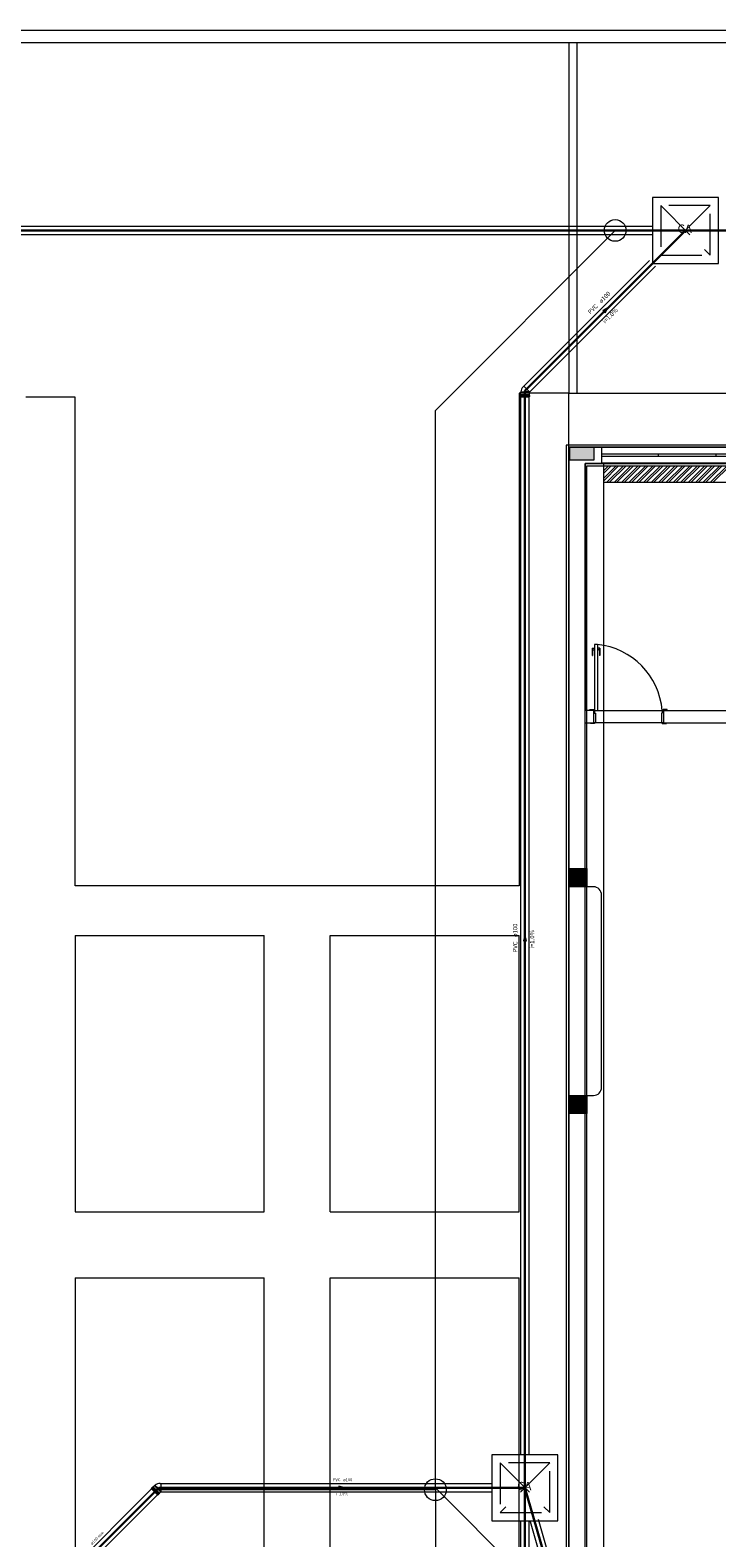
# Model space of a CAD drawing. Units: inches. Extents: x 4206 to 4604, y 3045 to 3129.
# Drawn here: x 4531 to 4540, y 3088 to 3106 of the extents above; entities that cross this region are included whole.
import ezdxf

# ---------------------------------------------------------------- set-up
doc = ezdxf.new("R2010")
doc.units = ezdxf.units.IN
doc.header["$MEASUREMENT"] = 0
doc.linetypes.add('Dashed', pattern=[0.75, 0.5, -0.25])
for name, color, linetype, lineweight in [(' COBERTURA', 9, 'Continuous', 20), (' TERREO', 9, 'Continuous', 20), ('AP-Sentido tubo', 9, 'Continuous', 20), ('AP-Seção tubo', 5, 'Continuous', 20), ('AP-Textos tubo', 7, 'Continuous', 20), ('AP-Tubos detalhe', 4, 'Continuous', 30), ('Simbolos', 5, 'Continuous', 20), ('Simbolos_int', 174, 'Continuous', 5), ('TUBO AP', 5, 'Continuous', 20)]:
    doc.layers.add(name, color=color, linetype=linetype, lineweight=lineweight)
doc.styles.add('ARIAL', font='arial.ttf', dxfattribs={"height": 0.125})
doc.styles.add('ArialI', font='ariali.ttf')
doc.dimstyles.get("Standard").update_dxf_attribs({"dimtxt": 0.18, "dimasz": 0.18, "dimexe": 0.18, "dimexo": 0.0625, "dimgap": 0.09, "dimtad": 0, "dimtih": 1, "dimtoh": 1, "dimdec": 4, "dimzin": 0, "dimdsep": 46, "dimtxsty": 'Standard', "dimcen": 0.09, "dimadec": 0, "dimazin": 0, "dimtfac": 1, "dimtdec": 4, "dimtofl": 0, "dimtmove": 0, "dimatfit": 3, "dimfxl": 0, "dimtolj": 1, "dimtzin": 0, "dimarcsym": 0})

msp = doc.modelspace()

# ---------------------------------------------------------------- hatches: boundary and pattern name
at = {"layer": ' TERREO', "linetype": 'Continuous'}
for points in [[(4538.125, 3100.891), (4538.125, 3100.966), (4538.125, 3100.966), (4538.125, 3101.041), (4538.125, 3101.041), (4537.975, 3101.041), (4537.975, 3101.041), (4537.825, 3101.041), (4537.825, 3101.041), (4537.825, 3100.966), (4537.825, 3100.966), (4537.825, 3100.891), (4537.825, 3100.891), (4537.975, 3100.891), (4537.975, 3100.891), (4538.125, 3100.891), (4538.125, 3100.891)], [(4538.025, 3095.926), (4537.925, 3095.926), (4537.825, 3095.926), (4537.825, 3095.926), (4537.825, 3095.827), (4537.825, 3095.827), (4537.825, 3095.726), (4537.925, 3095.726), (4537.925, 3095.726), (4538.025, 3095.726), (4538.025, 3095.827), (4538.025, 3095.926), (4538.025, 3095.926)], [(4538.025, 3093.176), (4537.925, 3093.176), (4537.825, 3093.176), (4537.825, 3093.176), (4537.825, 3093.077), (4537.825, 3093.077), (4537.825, 3092.976), (4537.925, 3092.976), (4537.925, 3092.976), (4538.025, 3092.976), (4538.025, 3093.077), (4538.025, 3093.176), (4538.025, 3093.176)]]:
    msp.add_hatch(color=9, dxfattribs=at).paths.add_polyline_path(points)

# ---------------------------------------------------------------- linework, layer by layer
at = {"layer": ' COBERTURA'}
for p, q in [((4540.436, 3101.07), (4537.786, 3101.07)), ((4537.786, 3101.07), (4537.786, 3066.126)), ((4537.812, 3101.045), (4537.812, 3066.151)), ((4537.812, 3101.045), (4540.461, 3101.045)), ((4538.011, 3100.845), (4538.011, 3066.351)), ((4540.661, 3100.845), (4538.011, 3100.845)), ((4538.036, 3066.376), (4538.037, 3100.82)), ((4538.037, 3100.82), (4540.686, 3100.82)), ((4538.236, 3100.845), (4538.236, 3066.351)), ((4538.236, 3100.815), (4538.242, 3100.82)), ((4538.236, 3100.725), (4538.332, 3100.82)), ((4538.236, 3100.635), (4538.421, 3100.82)), ((4538.236, 3100.757), (4538.3, 3100.82)), ((4538.236, 3100.667), (4538.39, 3100.82)), ((4538.279, 3100.62), (4538.479, 3100.82)), ((4538.311, 3100.62), (4538.511, 3100.82)), ((4538.369, 3100.62), (4538.569, 3100.82)), ((4538.401, 3100.62), (4538.601, 3100.82)), ((4538.459, 3100.62), (4538.659, 3100.82)), ((4538.491, 3100.62), (4538.691, 3100.82)), ((4538.549, 3100.62), (4538.749, 3100.82)), ((4538.58, 3100.62), (4538.78, 3100.82)), ((4538.638, 3100.62), (4538.838, 3100.82)), ((4538.67, 3100.62), (4538.87, 3100.82)), ((4538.728, 3100.62), (4538.928, 3100.82)), ((4538.76, 3100.62), (4538.96, 3100.82)), ((4538.818, 3100.62), (4539.018, 3100.82)), ((4538.85, 3100.62), (4539.05, 3100.82)), ((4538.908, 3100.62), (4539.108, 3100.82)), ((4538.94, 3100.62), (4539.14, 3100.82)), ((4538.997, 3100.62), (4539.198, 3100.82)), ((4539.029, 3100.62), (4539.229, 3100.82)), ((4539.087, 3100.62), (4539.287, 3100.82)), ((4539.119, 3100.62), (4539.319, 3100.82)), ((4539.177, 3100.62), (4539.377, 3100.82)), ((4539.209, 3100.62), (4539.409, 3100.82)), ((4539.267, 3100.62), (4539.467, 3100.82)), ((4539.299, 3100.62), (4539.499, 3100.82)), ((4539.357, 3100.62), (4539.557, 3100.82)), ((4539.388, 3100.62), (4539.589, 3100.82)), ((4539.447, 3100.62), (4539.647, 3100.82)), ((4539.478, 3100.62), (4539.678, 3100.82)), ((4539.536, 3100.62), (4539.736, 3100.82)), ((4539.568, 3100.62), (4539.768, 3100.82)), ((4538.236, 3100.62), (4540.886, 3100.62)), ((4537.787, 3086.972), (4537.787, 3098.655))]:
    msp.add_line(p, q, dxfattribs=at)
at = {"layer": ' TERREO', "color": 9}
for p, q in [((4517.98, 3106.101), (4552.98, 3106.101)), ((4518.13, 3105.951), (4552.98, 3105.951)), ((4531.23, 3105.951), (4537.815, 3105.951)), ((4537.815, 3105.951), (4537.815, 3101.702)), ((4537.915, 3105.951), (4537.915, 3101.702)), ((4537.915, 3105.951), (4537.915, 3101.701)), ((4531.83, 3101.651), (4531.23, 3101.651)), ((4531.83, 3095.726), (4531.83, 3101.651)), ((4537.815, 3101.702), (4537.215, 3101.702)), ((4537.215, 3101.702), (4537.215, 3095.726)), ((4537.815, 3101.702), (4539.865, 3101.702)), ((4537.815, 3101.051), (4537.815, 3101.702)), ((4537.815, 3101.051), (4538.215, 3101.051)), ((4537.815, 3101.051), (4537.815, 3087.021)), ((4538.014, 3101.051), (4538.215, 3101.051)), ((4538.215, 3101.051), (4538.215, 3100.851)), ((4538.215, 3101.051), (4538.215, 3100.851)), ((4538.215, 3101.051), (4540.315, 3101.051)), ((4538.215, 3100.966), (4540.315, 3100.966)), ((4538.215, 3100.936), (4540.315, 3100.936)), ((4538.899, 3100.966), (4538.899, 3100.936)), ((4539.599, 3100.966), (4539.599, 3100.936)), ((4538.014, 3100.851), (4538.215, 3100.851)), ((4538.014, 3100.851), (4538.014, 3097.854)), ((4538.014, 3100.851), (4538.215, 3100.851)), ((4540.315, 3100.851), (4538.215, 3100.851)), ((4538.1, 3098.609), (4538.127, 3098.609)), ((4538.1, 3098.609), (4538.1, 3098.519)), ((4538.1, 3098.519), (4538.105, 3098.519)), ((4538.105, 3098.609), (4538.105, 3098.519)), ((4538.105, 3098.589), (4538.127, 3098.589)), ((4538.127, 3098.616), (4538.127, 3098.581)), ((4538.127, 3098.616), (4538.13, 3098.616)), ((4538.127, 3098.581), (4538.13, 3098.581)), ((4538.165, 3098.654), (4538.13, 3098.654)), ((4538.13, 3098.654), (4538.13, 3097.854)), ((4538.165, 3098.654), (4538.165, 3097.854)), ((4538.168, 3098.616), (4538.165, 3098.616)), ((4538.168, 3098.581), (4538.165, 3098.581)), ((4538.168, 3098.616), (4538.168, 3098.581)), ((4538.195, 3098.609), (4538.168, 3098.609)), ((4538.19, 3098.589), (4538.168, 3098.589)), ((4538.19, 3098.609), (4538.19, 3098.519)), ((4538.195, 3098.519), (4538.19, 3098.519)), ((4538.195, 3098.609), (4538.195, 3098.519)), ((4538.115, 3097.854), (4538.014, 3097.854)), ((4538.07, 3097.854), (4538.07, 3097.864)), ((4538.07, 3097.864), (4538.12, 3097.864)), ((4538.115, 3097.854), (4538.115, 3097.704)), ((4538.115, 3097.854), (4538.12, 3097.854)), ((4538.12, 3097.864), (4538.12, 3097.854)), ((4538.12, 3097.854), (4538.13, 3097.854)), ((4538.13, 3097.854), (4538.165, 3097.854)), ((4538.13, 3097.854), (4538.13, 3097.819)), ((4538.13, 3097.854), (4538.95, 3097.854)), ((4538.13, 3097.819), (4538.139, 3097.819)), ((4538.139, 3097.819), (4538.139, 3097.704)), ((4538.95, 3097.819), (4538.94, 3097.819)), ((4538.94, 3097.819), (4538.94, 3097.704)), ((4538.96, 3097.854), (4538.95, 3097.854)), ((4538.95, 3097.854), (4538.95, 3097.819)), ((4539.01, 3097.864), (4538.96, 3097.864)), ((4538.96, 3097.864), (4538.96, 3097.854)), ((4538.965, 3097.854), (4538.96, 3097.854)), ((4538.965, 3097.854), (4540.515, 3097.854)), ((4538.965, 3097.854), (4538.965, 3097.704)), ((4539.01, 3097.854), (4539.01, 3097.864)), ((4538.014, 3097.704), (4538.115, 3097.704)), ((4538.08, 3097.694), (4538.08, 3097.704)), ((4538.13, 3097.694), (4538.08, 3097.694)), ((4538.115, 3097.704), (4538.13, 3097.704)), ((4538.139, 3097.704), (4538.13, 3097.704)), ((4538.13, 3097.704), (4538.13, 3097.694)), ((4538.94, 3097.704), (4538.139, 3097.704)), ((4538.94, 3097.704), (4538.95, 3097.704)), ((4538.95, 3097.704), (4538.95, 3097.694)), ((4538.965, 3097.704), (4538.95, 3097.704)), ((4538.95, 3097.694), (4539, 3097.694)), ((4538.965, 3097.704), (4540.515, 3097.704)), ((4539, 3097.694), (4539, 3097.704)), ((4537.815, 3095.936), (4538.035, 3095.936)), ((4537.815, 3095.716), (4537.815, 3095.936)), ((4538.035, 3095.936), (4538.035, 3095.716)), ((4537.215, 3095.726), (4531.83, 3095.726)), ((4537.815, 3093.186), (4537.815, 3095.716)), ((4538.035, 3095.716), (4537.815, 3095.716)), ((4537.815, 3095.716), (4537.815, 3093.186)), ((4538.115, 3095.716), (4537.815, 3095.716)), ((4538.014, 3093.187), (4538.014, 3095.717)), ((4538.214, 3093.286), (4538.214, 3095.616)), ((4531.83, 3095.126), (4531.83, 3091.774)), ((4531.83, 3095.126), (4534.122, 3095.126)), ((4534.122, 3091.774), (4534.122, 3095.126)), ((4534.922, 3091.774), (4534.922, 3095.126)), ((4534.922, 3095.126), (4537.215, 3095.126)), ((4537.215, 3091.774), (4537.215, 3095.126)), ((4537.815, 3093.186), (4538.035, 3093.186)), ((4537.815, 3092.966), (4537.815, 3093.186)), ((4537.815, 3093.186), (4538.115, 3093.186)), ((4538.035, 3093.186), (4538.035, 3092.966)), ((4538.035, 3092.966), (4537.815, 3092.966)), ((4531.83, 3091.774), (4534.122, 3091.774)), ((4534.922, 3091.774), (4537.215, 3091.774)), ((4531.83, 3090.974), (4531.83, 3087.621)), ((4531.83, 3090.974), (4534.122, 3090.974)), ((4534.122, 3087.621), (4534.122, 3090.974)), ((4534.922, 3087.621), (4534.922, 3090.974)), ((4534.922, 3090.974), (4537.215, 3090.974)), ((4537.215, 3087.621), (4537.215, 3090.974))]:
    msp.add_line(p, q, dxfattribs=at)
for points in [[(4538.125, 3100.891), (4538.125, 3100.966), (4538.125, 3101.041), (4537.975, 3101.041), (4537.825, 3101.041), (4537.825, 3100.966), (4537.825, 3100.891), (4537.975, 3100.891), (4538.125, 3100.891), (4538.125, 3100.891)], [(4538.025, 3095.926), (4537.925, 3095.926), (4537.825, 3095.926), (4537.825, 3095.827), (4537.825, 3095.726), (4537.925, 3095.726), (4538.025, 3095.726), (4538.025, 3095.827), (4538.025, 3095.926), (4538.025, 3095.926)], [(4538.025, 3093.176), (4537.925, 3093.176), (4537.825, 3093.176), (4537.825, 3093.077), (4537.825, 3092.976), (4537.925, 3092.976), (4538.025, 3092.976), (4538.025, 3093.077), (4538.025, 3093.176), (4538.025, 3093.176)]]:
    msp.add_lwpolyline(points, close=True, dxfattribs=at)
for centre, radius, start, end in [((4538.071, 3097.777), 0.882, 4.9841, 83.931), ((4538.115, 3095.616), 0.1, 0, 90), ((4538.115, 3093.286), 0.1, 270, 0)]:
    msp.add_arc(centre, radius, start, end, dxfattribs=at)
at = {"layer": 'AP-Sentido tubo'}
for p, q in [((4538.296, 3102.739), (4538.231, 3102.701)), ((4538.258, 3102.674), (4538.296, 3102.739)), ((4538.231, 3102.701), (4538.258, 3102.674)), ((4537.285, 3095.132), (4537.266, 3095.06)), ((4537.266, 3095.06), (4537.304, 3095.06)), ((4537.304, 3095.06), (4537.285, 3095.132)), ((4535.099, 3088.43), (4535.026, 3088.45)), ((4535.026, 3088.45), (4535.026, 3088.411)), ((4535.026, 3088.411), (4535.099, 3088.43))]:
    msp.add_line(p, q, dxfattribs=at)
at = {"layer": 'AP-Seção tubo'}
for p, q in [((4522.39, 3103.724), (4538.831, 3103.724)), ((4522.39, 3103.624), (4538.831, 3103.624)), ((4537.272, 3101.785), (4538.796, 3103.31)), ((4537.342, 3101.715), (4538.867, 3103.239)), ((4537.235, 3088.83), (4537.235, 3101.656)), ((4537.335, 3088.83), (4537.335, 3101.656)), ((4532.873, 3088.48), (4536.885, 3088.48)), ((4531.32, 3086.98), (4532.755, 3088.415)), ((4531.391, 3086.909), (4532.826, 3088.344)), ((4532.873, 3088.38), (4536.885, 3088.38)), ((4537.235, 3074.192), (4537.235, 3088.03)), ((4537.335, 3074.192), (4537.335, 3088.03)), ((4537.662, 3086.945), (4537.353, 3088.016)), ((4537.758, 3086.973), (4537.449, 3088.044))]:
    msp.add_line(p, q, dxfattribs=at)
at = {"layer": 'AP-Tubos detalhe'}
for p, q in [((4521.99, 3103.674), (4539.231, 3103.674)), ((4537.285, 3101.728), (4539.231, 3103.674)), ((4539.231, 3103.674), (4547.05, 3103.674)), ((4537.285, 3088.43), (4537.285, 3101.728)), ((4531.313, 3086.902), (4532.842, 3088.43)), ((4532.842, 3088.43), (4537.285, 3088.43)), ((4537.727, 3086.901), (4537.285, 3088.43)), ((4537.285, 3074.105), (4537.285, 3088.43))]:
    msp.add_line(p, q, dxfattribs=at)
at = {"layer": 'Simbolos'}
for p, q in [((4537.227, 3101.663), (4537.227, 3101.672)), ((4537.228, 3101.673), (4537.231, 3101.673)), ((4537.228, 3101.662), (4537.231, 3101.661)), ((4537.232, 3101.706), (4537.234, 3101.709)), ((4537.232, 3101.687), (4537.232, 3101.706)), ((4537.232, 3101.686), (4537.232, 3101.687)), ((4537.232, 3101.674), (4537.232, 3101.686)), ((4537.232, 3101.656), (4537.232, 3101.66)), ((4537.232, 3101.656), (4537.338, 3101.656)), ((4537.233, 3101.715), (4537.233, 3101.718)), ((4537.234, 3101.718), (4537.233, 3101.718)), ((4537.234, 3101.715), (4537.233, 3101.715)), ((4537.234, 3101.709), (4537.234, 3101.715)), ((4537.234, 3101.715), (4537.285, 3101.715)), ((4537.262, 3101.777), (4537.271, 3101.786)), ((4537.338, 3101.709), (4537.343, 3101.714)), ((4537.338, 3101.706), (4537.338, 3101.707)), ((4537.338, 3101.687), (4537.338, 3101.706)), ((4537.338, 3101.686), (4537.338, 3101.687)), ((4537.338, 3101.674), (4537.338, 3101.686)), ((4537.338, 3101.656), (4537.338, 3101.66)), ((4537.342, 3101.673), (4537.339, 3101.673)), ((4537.342, 3101.662), (4537.339, 3101.661)), ((4537.343, 3101.663), (4537.343, 3101.672)), ((4532.86, 3088.481), (4532.873, 3088.481)), ((4532.753, 3088.417), (4532.756, 3088.42)), ((4532.753, 3088.417), (4532.828, 3088.342)), ((4532.755, 3088.425), (4532.761, 3088.432)), ((4532.755, 3088.424), (4532.756, 3088.421)), ((4532.763, 3088.432), (4532.765, 3088.43)), ((4532.766, 3088.43), (4532.775, 3088.439)), ((4532.775, 3088.439), (4532.789, 3088.453)), ((4532.775, 3088.439), (4532.775, 3088.439)), ((4532.789, 3088.453), (4532.792, 3088.453)), ((4532.792, 3088.453), (4532.796, 3088.457)), ((4532.796, 3088.458), (4532.797, 3088.46)), ((4532.796, 3088.457), (4532.796, 3088.458)), ((4532.796, 3088.457), (4532.832, 3088.421)), ((4532.799, 3088.459), (4532.797, 3088.46)), ((4532.828, 3088.342), (4532.831, 3088.345)), ((4532.835, 3088.343), (4532.832, 3088.345)), ((4532.836, 3088.343), (4532.843, 3088.35)), ((4532.841, 3088.355), (4532.85, 3088.363)), ((4532.843, 3088.352), (4532.841, 3088.353)), ((4532.85, 3088.364), (4532.864, 3088.378)), ((4532.85, 3088.363), (4532.85, 3088.364)), ((4532.864, 3088.378), (4532.864, 3088.378)), ((4532.865, 3088.38), (4532.873, 3088.38))]:
    msp.add_line(p, q, dxfattribs=at)
at = {"layer": 'Simbolos', "linetype": 'Continuous'}
for points in [[(4538.831, 3103.274), (4539.631, 3103.274), (4539.631, 3104.074), (4538.831, 3104.074), (4538.831, 3103.274)], [(4536.885, 3088.03), (4537.685, 3088.03), (4537.685, 3088.83), (4536.885, 3088.83), (4536.885, 3088.03)]]:
    msp.add_lwpolyline(points, close=True, dxfattribs=at)
at = {"layer": 'Simbolos'}
for centre, radius, start, end in [((4537.228, 3101.672), 0.001, 95.0002, 180), ((4537.228, 3101.663), 0.001, 180, 255), ((4537.231, 3101.674), 0.001, 275, 0.0001), ((4537.231, 3101.66), 0.001, 0.0001, 75.0001), ((4537.331, 3101.708), 0.0972, 135, 173.901), ((4537.339, 3101.708), 0.0015, 135, 225), ((4537.339, 3101.674), 0.001, 180, 265), ((4537.339, 3101.66), 0.001, 105, 180), ((4537.342, 3101.672), 0.001, 0.0001, 84.9999), ((4537.342, 3101.663), 0.001, 285, 0.0001), ((4532.86, 3088.384), 0.0972, 90, 128.901), ((4532.755, 3088.424), 0.001, 135, 210), ((4532.755, 3088.421), 0.001, 315, 30.0001), ((4532.762, 3088.431), 0.001, 50.0002, 135), ((4532.765, 3088.431), 0.001, 230, 315), ((4532.832, 3088.344), 0.001, 59.9999, 135), ((4532.836, 3088.344), 0.001, 240, 315), ((4532.842, 3088.354), 0.001, 135, 220), ((4532.842, 3088.351), 0.001, 315, 39.9999), ((4532.865, 3088.378), 0.0015, 90, 180)]:
    msp.add_arc(centre, radius, start, end, dxfattribs=at)
at = {"layer": 'Simbolos_int', "linetype": 'Dashed'}
for p, q in [((4539.531, 3103.974), (4538.931, 3103.374)), ((4538.931, 3103.974), (4539.531, 3103.374)), ((4537.585, 3088.73), (4536.985, 3088.13)), ((4536.985, 3088.73), (4537.585, 3088.13))]:
    msp.add_line(p, q, dxfattribs=at)
at = {"layer": 'Simbolos_int'}
for p, q in [((4537.232, 3101.686), (4537.338, 3101.686)), ((4537.232, 3101.673), (4537.338, 3101.673)), ((4537.232, 3101.661), (4537.338, 3101.661)), ((4537.233, 3101.718), (4537.285, 3101.718)), ((4537.233, 3101.715), (4537.285, 3101.715)), ((4537.234, 3101.709), (4537.338, 3101.709)), ((4537.343, 3101.714), (4537.271, 3101.786)), ((4537.339, 3101.718), (4537.285, 3101.718)), ((4537.338, 3101.715), (4537.285, 3101.715)), ((4537.341, 3101.715), (4537.285, 3101.715)), ((4532.873, 3088.38), (4532.873, 3088.481)), ((4532.756, 3088.421), (4532.832, 3088.345)), ((4532.765, 3088.429), (4532.841, 3088.354)), ((4532.775, 3088.439), (4532.85, 3088.363)), ((4532.792, 3088.453), (4532.865, 3088.379)), ((4532.796, 3088.458), (4532.832, 3088.421)), ((4532.797, 3088.46), (4532.834, 3088.423)), ((4532.87, 3088.384), (4532.832, 3088.421)), ((4532.872, 3088.382), (4532.832, 3088.421)), ((4532.873, 3088.385), (4532.834, 3088.423))]:
    msp.add_line(p, q, dxfattribs=at)
at = {"layer": 'Simbolos_int', "linetype": 'Dashed'}
for points in [[(4538.931, 3103.374), (4539.531, 3103.374), (4539.531, 3103.974), (4538.931, 3103.974), (4538.931, 3103.374)], [(4536.985, 3088.13), (4537.585, 3088.13), (4537.585, 3088.73), (4536.985, 3088.73), (4536.985, 3088.13)]]:
    msp.add_lwpolyline(points, close=True, dxfattribs=at)
at = {"layer": 'TUBO AP'}
for p, q in [((4521.99, 3103.674), (4538.379, 3103.674)), ((4538.379, 3103.674), (4536.198, 3101.492)), ((4538.379, 3103.674), (4547.05, 3103.674)), ((4536.198, 3088.43), (4536.198, 3101.492)), ((4531.407, 3086.995), (4532.818, 3088.406)), ((4536.198, 3088.406), (4532.818, 3088.406)), ((4537.633, 3086.995), (4536.198, 3088.43)), ((4536.198, 3088.43), (4536.198, 3072.572))]:
    msp.add_line(p, q, dxfattribs=at)
for centre in [(4538.379, 3103.674), (4536.198, 3088.406)]:
    msp.add_circle(centre, 0.132, dxfattribs=at)

# ---------------------------------------------------------------- texts
at = {"layer": 'AP-Textos tubo', "line_spacing_factor": 0.798, "style": 'ARIAL'}
for s, insert, char_height, width, attachment_point, rotation in [('ø100', (4538.223, 3102.774), 0.0529, 0.25416, 7, 45.0001), ('PVC', (4538.185, 3102.737), 0.0529, 0.19062, 9, 45.0001), ('i=1.0%', (4538.35, 3102.61), 0.0529, 0.38124, 8, 45.0001), ('ø100', (4537.209, 3095.106), 0.0529, 0.25416, 7, 90.0002), ('PVC', (4537.209, 3095.053), 0.0529, 0.19062, 9, 90.0002), ('i=1.0%', (4537.414, 3095.079), 0.0529, 0.38124, 8, 90.0002), ('ø100 mm', (4532.042, 3087.726), 0.0353, 0.29652, 7, 45.0001)]:
    msp.add_mtext(s, dxfattribs=dict(at, insert=insert, char_height=char_height, width=width, attachment_point=attachment_point, rotation=rotation))
at = {"layer": 'AP-Textos tubo', "char_height": 0.0353, "line_spacing_factor": 0.798, "style": 'ARIAL'}
for s, insert, width, attachment_point in [('PVC', (4535.046, 3088.498), 0.12708, 9), ('ø100', (4535.081, 3088.498), 0.16944, 7), ('i=1.0%', (4535.063, 3088.327), 0.25416, 8)]:
    msp.add_mtext(s, dxfattribs=dict(at, insert=insert, width=width, attachment_point=attachment_point))
at = {"layer": 'Simbolos', "char_height": 0.1021, "width": 0.24514, "attachment_point": 7, "line_spacing_factor": 0.798, "style": 'ArialI'}
for insert in [(4539.136, 3103.611), (4537.19, 3088.367)]:
    msp.add_mtext('CA', dxfattribs=dict(at, insert=insert))

# ---------------------------------------------------------------- leaders
at = {"layer": 'AP-Sentido tubo', "has_arrowhead": 0}
for points in [[(4538.296, 3102.739), (4538.221, 3102.664)], [(4537.285, 3095.132), (4537.285, 3095.026)], [(4535.099, 3088.43), (4535.028, 3088.43)]]:
    msp.add_leader(points, dimstyle='Standard', dxfattribs=at)

doc.saveas('drawing.dxf')
